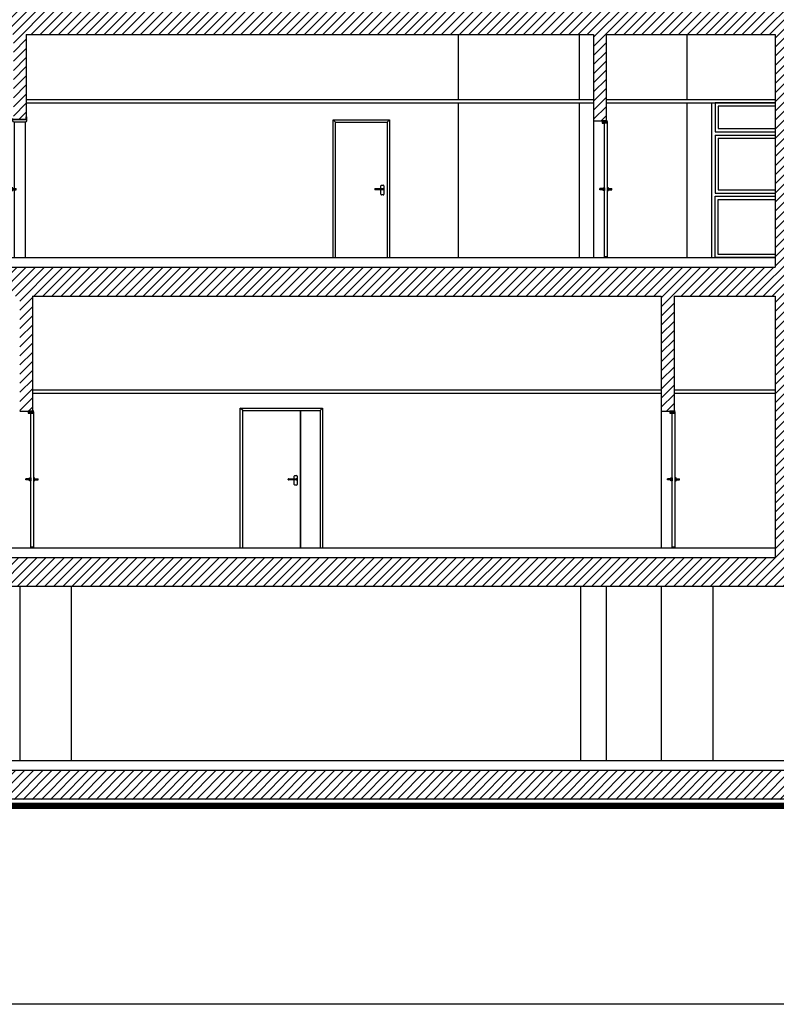
# Model space of a CAD drawing. Units: millimetres. Extents: x 362722 to 495168, y 68469 to 112367.
# Drawn here: x 399911 to 411648, y 68469 to 83736 of the extents above; entities that cross this region are included whole.
import ezdxf

# ---------------------------------------------------------------- set-up
doc = ezdxf.new("R2010")
doc.units = ezdxf.units.MM
for name, color, linetype in [('01', 6, 'Continuous'), ('Controsoffitto', 212, 'Continuous'), ('Finestre', 4, 'Continuous'), ('In_vista', 5, 'Continuous'), ('Muri', 1, 'Continuous'), ('Pavimento', 161, 'Continuous'), ('Porte', 9, 'Continuous'), ('Porte_vista', 4, 'Continuous'), ('Retini', 6, 'Continuous')]:
    doc.layers.add(name, color=color, linetype=linetype)

# ---------------------------------------------------------------- blocks, each defined once
blk = doc.blocks.new('maniglia sezione')
at = {"linetype": 'Continuous'}
for p, q in [((2, 1), (7.448, 1)), ((2, -1), (7.448, -1))]:
    blk.add_line(p, q, dxfattribs=at)
blk.add_lwpolyline([(0, 2.15), (0, -2.15), (2, -2.15), (2, 2.15)], close=True, dxfattribs=at)
blk.add_lwpolyline([(7.448, -1), (7.448, 1)], dxfattribs=at)
blk = doc.blocks.new('A$C482C3B05')
at = {"linetype": 'Continuous'}
for p, q in [((1.2, -1), (1.2, 0.7)), ((-2.8, -3.1), (1.2, -3.1))]:
    blk.add_line(p, q, dxfattribs=at)
for points in [[(0.5, 4.5), (0, 4.5), (0, 0), (-6.6, 0), (-6.6, -3.4), (-3.6, -3.4), (-3.6, -1), (0.5, -1)], [(-2.8, -211), (-2.8, -1), (1.2, -1), (1.2, -211)]]:
    blk.add_lwpolyline(points, close=True, dxfattribs=at)
at = {"layer": '01', "linetype": 'Continuous'}
blk.add_lwpolyline([(-4.1, -1), (-4.1, -2.9), (-6.1, -2.9), (-6.1, -1)], close=True, dxfattribs=at)
at = {"layer": '01', "linetype": 'Continuous', "xscale": -1}
blk.add_blockref('maniglia sezione', (-2.8, -105.9), dxfattribs=at)
at = {"layer": '01', "linetype": 'Continuous'}
blk.add_blockref('maniglia sezione', (1.2, -105.9), dxfattribs=at)
blk = doc.blocks.new('Pota80_210dx')
for p, q in [((0, 210), (-3.9, 213.8)), ((-3.9, 0), (-3.9, 213.8)), ((-3.9, 213.8), (83.8, 213.8)), ((80, 210), (83.8, 213.8)), ((83.8, 213.8), (83.8, 0)), ((0, 0), (0, 210)), ((0, 210), (80, 210)), ((80, 210), (80, 0))]:
    blk.add_line(p, q)
at = {"layer": '01'}
for p, q in [((61.6, 107.1), (73.3, 107.1)), ((70.4, 107.1), (70.4, 111.1)), ((71.4, 112.1), (74, 112.1)), ((75, 111.1), (75, 98.1)), ((60.7, 106), (60.7, 106.2)), ((73.3, 105.1), (61.6, 105.1)), ((70.4, 98.1), (70.4, 105.1)), ((74, 97.1), (71.4, 97.1)), ((74.2, 106.2), (74.2, 106))]:
    blk.add_line(p, q, dxfattribs=at)
for centre, radius, start, end in [((61.6, 106.2), 0.9, 90, 180), ((71.4, 111.1), 1, 90, 180), ((73.3, 106.2), 0.9, 0, 90), ((74, 111.1), 1, 0, 90), ((61.6, 106), 0.9, 180, 270), ((71.4, 98.1), 1, 180, 270), ((73.3, 106), 0.9, 270, 360), ((74, 98.1), 1, 270, 0)]:
    blk.add_arc(centre, radius, start, end, dxfattribs=at)
blk = doc.blocks.new('Porta_sez18sc')
for p, q in [((0, 4.1), (-0.7, 4.1)), ((-0.7, 4.1), (-0.7, -2)), ((0, 0), (0, 4.1)), ((0, 0), (20, 0)), ((20, 0.7), (29.4, 0.7)), ((20, 0), (20, 0.7)), ((20.7, -2), (20.7, 0)), ((20.7, 0), (28.7, 0)), ((28.7, -6.1), (28.7, 0)), ((29.4, -6.1), (29.4, 0.7)), ((1.3, -4.1), (18.7, -4.1)), ((1.3, -4.1), (1.3, -214.1)), ((18.7, -4.1), (18.7, -107)), ((22.7, -214.1), (22.7, -4.1)), ((22.7, -4.1), (26.7, -4.1)), ((22.7, -6.1), (26.7, -6.1)), ((26.7, -4.1), (26.7, -214.1)), ((28.7, -6.1), (29.4, -6.1)), ((18.7, -109), (18.7, -214.1)), ((22.7, -205.1), (26.7, -205.1)), ((22.7, -212), (26.7, -212))]:
    blk.add_line(p, q)
for centre, start, end in [((1.3, -2), 180, 270), ((18.7, -2), 270, 0)]:
    blk.add_arc(centre, 2.03, start, end)
at = {"layer": '01'}
for p, q in [((20.7, -110.1), (20.7, -105.8)), ((20.7, -105.8), (22.7, -105.8)), ((22.7, -105.8), (22.7, -110.1)), ((26.7, -105.8), (26.7, -110.1)), ((28.7, -105.8), (26.7, -105.8)), ((28.7, -110.1), (28.7, -105.8)), ((20.7, -107), (15.3, -107)), ((15.3, -109), (15.3, -107)), ((20.7, -109), (15.3, -109)), ((22.7, -110.1), (20.7, -110.1)), ((26.7, -110.1), (28.7, -110.1)), ((28.7, -107), (34.2, -107)), ((28.7, -109), (34.2, -109)), ((34.2, -109), (34.2, -107))]:
    blk.add_line(p, q, dxfattribs=at)
blk = doc.blocks.new('Pota120_210dx')
for p, q in [((0, 212.7), (-3.9, 216.5)), ((-3.9, 0), (-3.9, 216.5)), ((-3.9, 216.5), (123.9, 216.5)), ((120, 212.7), (123.9, 216.5)), ((123.9, 216.5), (123.9, 0)), ((0, 212.7), (60, 212.7)), ((0, 0), (0, 212.7)), ((60, 212.7), (120, 212.7)), ((89.6, 1), (89.6, 212.7)), ((89.6, 212.7), (89.6, 0)), ((120, 212.7), (120, 0))]:
    blk.add_line(p, q)
at = {"layer": '01'}
for p, q in [((71.2, 107.1), (82.9, 107.1)), ((80, 107.1), (80, 111.1)), ((81, 112.1), (83.6, 112.1)), ((84.6, 111.1), (84.6, 98.1)), ((70.3, 106), (70.3, 106.2)), ((82.9, 105.1), (71.2, 105.1)), ((80, 98.1), (80, 105.1)), ((83.6, 97.1), (81, 97.1)), ((83.8, 106.2), (83.8, 106))]:
    blk.add_line(p, q, dxfattribs=at)
for centre, radius, start, end in [((71.2, 106.2), 0.9, 90, 180), ((81, 111.1), 1, 90, 180), ((82.9, 106.2), 0.9, 0, 90), ((83.6, 111.1), 1, 0, 90), ((71.2, 106), 0.9, 180, 270), ((81, 98.1), 1, 180, 270), ((82.9, 106), 0.9, 270, 360), ((83.6, 98.1), 1, 270, 0)]:
    blk.add_arc(centre, radius, start, end, dxfattribs=at)

msp = doc.modelspace()

# ---------------------------------------------------------------- hatches: boundary and pattern name
at = {"layer": 'Retini'}
h = msp.add_hatch(dxfattribs=at)
h.set_pattern_fill('ANSI31', color=256, scale=800, style=0)
h.set_pattern_definition([(45, (482459.23, 83147.27), (-70.71068, 70.71068), [])])
h.paths.add_polyline_path([(375193.2, 78241.7), (375193.2, 77157.3), (370084.2, 77157.3), (370084.2, 81047.3), (369884.2, 81047.3), (369884.2, 80047.3), (369684.2, 80047.3), (369684.2, 79147.3), (363284.2, 79147.3), (363284.2, 74947.3), (370084.2, 74947.3), (370084.2, 76557.3), (375193.2, 76557.3), (375193.2, 71647.3), (457621.3, 71647.3), (457621.3, 73567.3), (462121.3, 73567.3), (462121.3, 72247.3), (463721.3, 72247.3), (463721.3, 78347.3), (482719.3, 78347.3), (482719.3, 82147.3), (482521.3, 82147.3), (482521.3, 82347.3), (482321.3, 82347.3), (482321.3, 78747.3), (480321.3, 78747.3), (480321.3, 80747.3), (480121.3, 80747.3), (480121.3, 78747.3), (471321.3, 78747.3), (471321.3, 81747.3), (481321.3, 81747.3), (481321.3, 82347.3), (481121.3, 82347.3), (481121.3, 82147.3), (470921.3, 82147.3), (470921.3, 78747.3), (463721.3, 78747.3), (463721.3, 80047.3), (463321.3, 80047.3), (463321.3, 72647.3), (462521.3, 72647.3), (462521.3, 75547.3), (462121.3, 75547.3), (462121.3, 73967.3), (457621.3, 73967.3), (457621.3, 75547.3), (457221.3, 75547.3), (457221.3, 72247.3), (455721.3, 72247.3), (455721.3, 73247.3), (455321.3, 73247.3), (455321.3, 72097.3), (426257.6, 72097.3), (426257.6, 74947.3), (449921.3, 74947.3), (449921.3, 74587.3), (451121.3, 74587.3), (451121.3, 74947.3), (455721.3, 74947.3), (455721.3, 75547.3), (455321.3, 75547.3), (455321.3, 76047.3), (455221.3, 76047.3), (455221.3, 75547.3), (452421.3, 75547.3), (452421.3, 76047.3), (452321.3, 76047.3), (452321.3, 75547.3), (450301.3, 75547.3), (450301.3, 75397.3), (441821.3, 75397.3), (441821.3, 79447.3), (444281.3, 79447.3), (444279.1, 79448), (444479.1, 79448), (444481.3, 79447.3), (450301.3, 79447.3), (450301.3, 78097.3), (450801.3, 78097.3), (450801.3, 80997.3), (450301.3, 80997.3), (450301.3, 79897.3), (427334.4, 79897.3), (427334.4, 83507.3), (429921.3, 83507.3), (429921.3, 82167.3), (430121.3, 82167.3), (430121.3, 83507.3), (450301.3, 83507.3), (450301.3, 82597.3), (450801.3, 82597.3), (450801.3, 85017.2), (450755.9, 85057.3), (450551.3, 85057.3), (450301.3, 85057.3), (450301.3, 83957.3), (427334.4, 83957.3), (427334.4, 87567.3), (429921.3, 87567.3), (429921.3, 86227.3), (430121.3, 86227.3), (430121.3, 87567.3), (450301.3, 87567.3), (450301.3, 86657.3), (450801.3, 86657.3), (450801.3, 89078.5), (450755.9, 89117.3), (450551.3, 89117.3), (450301.3, 89117.3), (450301.3, 88017.3), (427334.4, 88017.3), (427334.4, 91627.3), (429921.3, 91627.3), (429921.3, 90287.3), (430121.3, 90287.3), (430121.3, 91627.3), (450301.3, 91627.3), (450301.3, 90717.3), (450801.3, 90717.3), (450801.3, 93127.3), (450301.3, 93127.3), (450301.3, 92077.3), (427334.4, 92077.3), (427334.4, 96087.3), (429921.3, 96087.3), (429921.3, 94347.3), (430121.3, 94347.3), (430121.3, 96087.3), (435021.3, 96087.3), (435021.3, 94367.9), (435221.3, 94367.9), (435221.3, 96087.3), (438221.3, 96087.3), (438221.3, 94367.9), (438421.3, 94367.9), (438421.3, 96087.3), (450301.3, 96087.3), (450301.3, 94778.1), (450801.3, 94778.1), (450801.3, 97627.3), (450301.3, 97627.3), (450301.3, 96577.3), (427334.4, 96577.3), (427334.4, 100087.3), (427334.4, 100587.3), (429921.3, 100587.3), (429921.3, 98847.3), (430121.3, 98847.3), (430121.3, 100587.3), (435021.3, 100587.3), (435021.3, 98867.9), (435221.3, 98867.9), (435221.3, 100587.3), (450301.3, 100587.3), (450301.3, 97627.3), (450801.3, 97627.3), (450801.3, 101427.3), (450521.3, 101427.3), (450521.3, 101077.3), (388413.2, 101077.3), (388413.2, 101527.3), (388133.2, 101527.3), (388133.2, 99278.1), (388633.2, 99278.1), (388633.2, 100587.3), (403713.2, 100587.3), (403713.2, 98867.9), (403913.2, 98867.9), (403913.2, 100587.3), (408813.2, 100587.3), (408813.2, 98847.3), (409013.2, 98847.3), (409013.2, 100587.3), (411634.2, 100587.3), (411634.2, 96577.3), (388633.2, 96577.3), (388633.2, 99278.1), (388133.2, 99278.1), (388133.2, 94778.1), (388633.2, 94778.1), (388633.2, 96087.3), (400513.2, 96087.3), (400513.2, 94367.9), (400713.2, 94367.9), (400713.2, 96087.3), (403713.2, 96087.3), (403713.2, 94367.9), (403913.2, 94367.9), (403913.2, 96087.3), (408813.2, 96087.3), (408813.2, 94347.3), (409013.2, 94347.3), (409013.2, 96087.3), (411634.2, 96087.3), (411634.2, 92077.3), (388633.2, 92077.3), (388633.2, 93127.3), (388133.2, 93127.3), (388133.2, 90717.3), (388633.2, 90717.3), (388633.2, 91627.3), (408813.2, 91627.3), (408813.2, 90287.3), (409013.2, 90287.3), (409013.2, 91627.3), (411634.2, 91627.3), (411634.2, 88017.3), (388633.2, 88017.3), (388633.2, 89117.3), (388383.2, 89117.3), (388178.7, 89117.3), (388133.2, 89078.5), (388133.2, 86657.3), (388633.2, 86657.3), (388633.2, 87567.3), (408813.2, 87567.3), (408813.2, 86227.3), (409013.2, 86227.3), (409013.2, 87567.3), (411634.2, 87567.3), (411634.2, 83957.3), (388633.2, 83957.3), (388633.2, 85057.3), (388133.2, 85057.3), (388133.2, 84813.1), (388133.2, 82597.3), (388633.2, 82597.3), (388633.2, 83507.3), (399813.2, 83507.3), (399813.2, 82187.9), (400013.2, 82187.9), (400013.2, 83507.3), (408813.2, 83507.3), (408813.2, 82167.3), (409013.2, 82167.3), (409013.2, 83507.3), (411634.2, 83507.3), (411634.2, 79897.3), (388633.2, 79897.3), (388633.2, 80997.3), (388133.2, 80997.3), (388133.2, 78097.3), (388633.2, 78097.3), (388633.2, 79447.3), (399913.2, 79447.3), (399913.2, 77667.3), (400113.2, 77667.3), (400113.2, 79447.3), (409863.2, 79447.3), (409863.2, 77667.3), (410063.2, 77667.3), (410063.2, 79447.3), (411634.2, 79447.3), (411634.2, 75397.3), (388633.2, 75397.3), (388633.2, 75547.3), (386613.2, 75547.3), (386613.2, 76047.3), (386513.2, 76047.3), (386513.2, 75547.3), (383713.2, 75547.3), (383713.2, 76047.3), (383613.2, 76047.3), (383613.2, 75547.3), (383213.2, 75547.3), (383213.2, 74947.3), (387813.2, 74947.3), (387813.2, 74587.3), (389013.2, 74587.3), (389013.2, 74947.3), (412677, 74947.3), (412677, 72097.3), (383613.2, 72097.3), (383613.2, 73247.3), (383213.2, 73247.3), (383213.2, 72247.3), (381713.2, 72247.3), (381713.2, 76047.3), (381313.2, 76047.3), (381313.2, 75547.3), (375593.2, 75547.3), (375593.2, 78241.7)])
h.paths.add_polyline_path([(369684.2, 75547.3), (363684.2, 75547.3), (363684.2, 78547.3), (369684.2, 78547.3)], flags=17)
h.paths.add_polyline_path([(381313.2, 75147.3), (381313.2, 72247.3), (375593.2, 72247.3), (375593.2, 75147.3)], flags=16)
h.paths.add_polyline_path([(411944.8, 100587.3), (414867.3, 100587.3), (414867.3, 72097.3), (413006.5, 72097.3), (413006.5, 75547.3), (412806.5, 75547.3), (412806.5, 75397.3), (411944.8, 75397.3)], flags=16)
h.paths.add_polyline_path([(415167.3, 79747.3), (417415.5, 79747.3), (421315.5, 77580.6), (423767.3, 77580.6), (423767.3, 73797.3), (420467.3, 73797.3), (420467.3, 73962.3), (420167.3, 73962.3), (420167.3, 74127.3), (419867.3, 74127.3), (419867.3, 74292.3), (419567.3, 74292.3), (419567.3, 74457.3), (419267.3, 74457.3), (419267.3, 74622.3), (418967.3, 74622.3), (418967.3, 74787.3), (418667.3, 74787.3), (418667.3, 74952.3), (418367.3, 74952.3), (418367.3, 75117.3), (418067.3, 75117.3), (418067.3, 75282.3), (417767.3, 75282.3), (417767.3, 75447.3), (415167.3, 75447.3)], flags=16)
h.paths.add_polyline_path([(417415.9, 75247.3), (420415.9, 73597.3), (423767.3, 73597.3), (423767.3, 72097.3), (415167.3, 72097.3), (415167.3, 75247.3)], flags=16)
h.paths.add_polyline_path([(417415.5, 83807.3), (421015.5, 81807.3), (423767.3, 81807.3), (423767.3, 77780.6), (421367.3, 77780.6), (421367.3, 77947.3), (421067.3, 77947.3), (421067.3, 78113.9), (420767.3, 78113.9), (420767.3, 78280.6), (420467.3, 78280.6), (420467.3, 78447.3), (420167.3, 78447.3), (420167.3, 78613.9), (419867.3, 78613.9), (419867.3, 78780.6), (419567.3, 78780.6), (419567.3, 78947.3), (419267.3, 78947.3), (419267.3, 79113.9), (418967.3, 79113.9), (418967.3, 79280.6), (418667.3, 79280.6), (418667.3, 79447.3), (418367.3, 79447.3), (418367.3, 79613.9), (418067.3, 79613.9), (418067.3, 79780.6), (417767.3, 79780.6), (417767.3, 79947.3), (415167.3, 79947.3), (415167.3, 83807.3)], flags=16)
h.paths.add_polyline_path([(415167.3, 87858.3), (417415.5, 87858.3), (421015.5, 85858.3), (423767.3, 85858.3), (423767.3, 82007.3), (421367.3, 82007.3), (421067.3, 82007.3), (421067.3, 82173.9), (420767.3, 82173.9), (420767.3, 82340.6), (420467.3, 82340.6), (420467.3, 82507.3), (420167.3, 82507.3), (420167.3, 82673.9), (419867.3, 82673.9), (419867.3, 82840.6), (419567.3, 82840.6), (419567.3, 83007.3), (419267.3, 83007.3), (419267.3, 83173.9), (418967.3, 83173.9), (418967.3, 83340.6), (418667.3, 83340.6), (418667.3, 83507.3), (418367.3, 83507.3), (418367.3, 83673.9), (418067.3, 83673.9), (418067.3, 83840.6), (417767.3, 83840.6), (417767.3, 84007.3), (415167.3, 84007.3)], flags=16)
h.paths.add_polyline_path([(415167.3, 91918.3), (417415.5, 91918.3), (421315.5, 89751.6), (423767.3, 89751.6), (423767.3, 86058.3), (421367.3, 86058.3), (421067.3, 86058.3), (421067.3, 86224.9), (420767.3, 86224.9), (420767.3, 86391.6), (420467.3, 86391.6), (420467.3, 86558.3), (420167.3, 86558.3), (420167.3, 86724.9), (419867.3, 86724.9), (419867.3, 86891.6), (419567.3, 86891.6), (419567.3, 87058.3), (419267.3, 87058.3), (419267.3, 87224.9), (418967.3, 87224.9), (418967.3, 87391.6), (418667.3, 87391.6), (418667.3, 87558.3), (418367.3, 87558.3), (418367.3, 87724.9), (418067.3, 87724.9), (418067.3, 87891.6), (417767.3, 87891.6), (417767.3, 88058.3), (415167.3, 88058.3)], flags=16)
h.paths.add_polyline_path([(415167.3, 96427.3), (417415.5, 96427.3), (421315.5, 94260.6), (423767.3, 94260.6), (423767.3, 89951.6), (421367.3, 89951.6), (421367.3, 90118.3), (421067.3, 90118.3), (421067.3, 90284.9), (420767.3, 90284.9), (420767.3, 90451.6), (420467.3, 90451.6), (420467.3, 90618.3), (420167.3, 90618.3), (420167.3, 90784.9), (419867.3, 90784.9), (419867.3, 90951.6), (419567.3, 90951.6), (419567.3, 91118.3), (419267.3, 91118.3), (419267.3, 91284.9), (418967.3, 91284.9), (418967.3, 91451.6), (418667.3, 91451.6), (418667.3, 91618.3), (418367.3, 91618.3), (418367.3, 91784.9), (418067.3, 91784.9), (418067.3, 91951.6), (417767.3, 91951.6), (417767.3, 92118.3), (415167.3, 92118.3)], flags=16)
h.paths.add_polyline_path([(415167.3, 100587.3), (423767.3, 100587.3), (423767.3, 94460.6), (421367.3, 94460.6), (421367.3, 94627.3), (421067.3, 94627.3), (421067.3, 94793.9), (420767.3, 94793.9), (420767.3, 94960.6), (420467.3, 94960.6), (420467.3, 95127.3), (420167.3, 95127.3), (420167.3, 95293.9), (419867.3, 95293.9), (419867.3, 95460.6), (419567.3, 95460.6), (419567.3, 95627.3), (419267.3, 95627.3), (419267.3, 95793.9), (418967.3, 95793.9), (418967.3, 95960.6), (418667.3, 95960.6), (418667.3, 96127.3), (418367.3, 96127.3), (418367.3, 96293.9), (418067.3, 96293.9), (418067.3, 96460.6), (417767.3, 96460.6), (417767.3, 96627.3), (415167.3, 96627.3)], flags=16)
h.paths.add_polyline_path([(426989.8, 100587.3), (426989.8, 75397.3), (426257.6, 75397.3), (426257.6, 75547.3), (425928.1, 75547.3), (425928.1, 72097.3), (424067.3, 72097.3), (424067.3, 100587.3)], flags=16)
h.paths.add_polyline_path([(427334.4, 79447.3), (428871.3, 79447.3), (428871.3, 77667.3), (429071.3, 77667.3), (429071.3, 79447.3), (438821.3, 79447.3), (438821.3, 77667.3), (439021.3, 77667.3), (439021.3, 79447.3), (441621.3, 79447.3), (441621.3, 75397.3), (427334.4, 75397.3)], flags=17)
h.paths.add_polyline_path([(446721.3, 105527.3), (430941.3, 105527.3), (430941.3, 103347.3), (431141.3, 103347.3), (431141.3, 105027.3), (446521.3, 105027.3), (446521.3, 103347.3), (446721.3, 103347.3)])
h.paths.add_polyline_path([(407993.2, 105527.3), (392213.2, 105527.3), (392213.2, 103347.3), (392413.2, 103347.3), (392413.2, 105027.3), (407793.2, 105027.3), (407793.2, 103347.3), (407993.2, 103347.3)])

# ---------------------------------------------------------------- linework, layer by layer
at = {"color": 6}
msp.add_lwpolyline([(362722.4, 112366.9), (495168.4, 112366.9), (495168.4, 68469.1), (362722.4, 68469.1)], close=True, dxfattribs=at)
at = {"const_width": 100}
msp.add_lwpolyline([(463819.1, 78248), (463819.1, 72148), (462019.1, 72148), (462019.1, 73468), (457719.1, 73468), (457719.1, 71548), (375091, 71548), (375091, 76458), (370181.9, 76458), (370181.9, 74848), (363159.4, 74848)], dxfattribs=at)
at = {"layer": 'Controsoffitto'}
for p, q in [((400011, 82498), (408811, 82498)), ((400011, 82448), (408811, 82448)), ((409011, 82498), (411631.9, 82498)), ((409011, 82448), (411631.9, 82448)), ((400111, 77998), (409861, 77998)), ((400111, 77948), (409861, 77948)), ((410061, 77998), (411631.9, 77998)), ((410061, 77948), (411631.9, 77948))]:
    msp.add_line(p, q, dxfattribs=at)
at = {"layer": 'Finestre'}
for p, q in [((410647.8, 80048), (410647.8, 82448)), ((410697.8, 82448), (410697.8, 81998)), ((411631.9, 82448), (410697.8, 82448)), ((410747.8, 82398), (410747.8, 82048)), ((411631.9, 82398), (410747.8, 82398)), ((410697.8, 81998), (411631.9, 81998)), ((410747.8, 82048), (411631.9, 82048)), ((410697.8, 81948), (410697.8, 81048)), ((410697.8, 81948), (411631.9, 81948)), ((410747.8, 81898), (410747.8, 81098)), ((410747.8, 81898), (411631.9, 81898)), ((410747.8, 81098), (411631.9, 81098)), ((410697.8, 81048), (411631.9, 81048)), ((410697.8, 80048), (410697.8, 80998)), ((410697.8, 80998), (411631.9, 80998)), ((410747.8, 80098), (410747.8, 80948)), ((410747.8, 80948), (411631.9, 80948)), ((411631.9, 80048), (410697.8, 80048)), ((411631.9, 80098), (410747.8, 80098))]:
    msp.add_line(p, q, dxfattribs=at)
at = {"layer": 'In_vista'}
for p, q in [((406711, 83508), (406711, 82498)), ((408591, 83508), (408591, 82498)), ((410261, 83508), (410261, 82498)), ((406711, 82448), (406711, 80048)), ((408591, 82448), (408591, 80048)), ((410261, 82448), (410261, 80048)), ((408811, 82168), (408811, 80048)), ((409861, 77668), (409861, 75548)), ((399911, 74948), (399911, 72248)), ((400711, 74948), (400711, 72248)), ((408611, 74948), (408611, 72248)), ((409011, 74948), (409011, 72248)), ((409861, 74948), (409861, 72248)), ((410661, 74948), (410661, 72248))]:
    msp.add_line(p, q, dxfattribs=at)
at = {"layer": 'Muri'}
for p, q in [((400011, 83508), (408811, 83508)), ((400011, 83508), (400011, 82188.7)), ((408811, 83508), (408811, 82168)), ((409011, 83508), (409011, 82168)), ((409011, 83508), (411631.9, 83508)), ((411631.9, 83508), (411631.9, 79898)), ((399811, 82188.7), (400011, 82188.7)), ((408811, 82168), (409011, 82168)), ((388631, 79898), (411631.9, 79898)), ((400111, 79448), (409861, 79448)), ((400111, 79448), (400111, 77668)), ((409861, 79448), (409861, 77668)), ((410061, 79448), (410061, 77668)), ((410061, 79448), (411631.9, 79448)), ((411631.9, 79448), (411631.9, 75398)), ((399911, 77668), (400111, 77668)), ((409861, 77668), (410061, 77668)), ((388631, 75398), (411631.9, 75398)), ((412674.7, 74948), (389011, 74948)), ((383611, 72098), (412674.7, 72098)), ((457619.1, 71648), (375191, 71648))]:
    msp.add_line(p, q, dxfattribs=at)
at = {"layer": 'Pavimento'}
for p, q in [((388631, 80048), (411631.9, 80048)), ((388631, 75548), (411631.9, 75548)), ((383611, 72248), (412674.7, 72248))]:
    msp.add_line(p, q, dxfattribs=at)

# ---------------------------------------------------------------- block references
at = {"layer": 'Porte', "yscale": 10, "zscale": 10}
for name, p, xscale in [('Porta_sez18sc', (400011, 82188.7), -10), ('A$C482C3B05', (409011, 82168), 10), ('A$C482C3B05', (400111, 77668), 10), ('A$C482C3B05', (410061, 77668), 10)]:
    msp.add_blockref(name, p, dxfattribs=dict(at, xscale=xscale))
at = {"layer": 'Porte_vista', "xscale": 10, "yscale": 10, "zscale": 10}
for name, p in [('Pota80_210dx', (404811, 80048)), ('Pota120_210dx', (403371, 75548))]:
    msp.add_blockref(name, p, dxfattribs=at)

doc.saveas('drawing.dxf')
